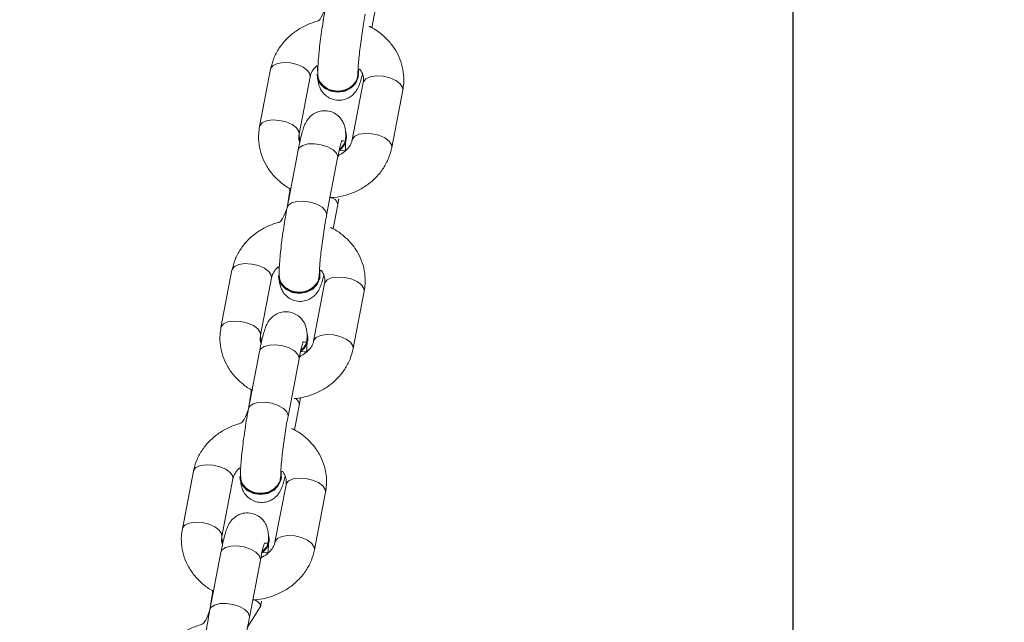
# Model space of a CAD drawing. Units: millimetres. Extents: x 1.8 to 17.9, y 14.9 to 26.
# Drawn here: x 11 to 11.3, y 19.6 to 19.7 of the extents above; entities that cross this region are included whole.
import ezdxf

# ---------------------------------------------------------------- set-up
doc = ezdxf.new("R2010")
doc.units = ezdxf.units.MM
doc.layers.add('SLD-0', color=179, linetype='Continuous')
doc.styles.add('SLDTEXTSTYLE0', font='TXT', dxfattribs={"width": 0.605})
doc.dimstyles.new('SLDDIMSTYLE2', dxfattribs={"dimtxt": 0.3081982421875, "dimasz": 0.3556, "dimexe": 0, "dimexo": 0.0625, "dimgap": 0.07704956054687499, "dimtad": 1, "dimdec": 0, "dimlfac": 50, "dimrnd": 1e-09, "dimzin": 12, "dimdsep": 46, "dimtxsty": 'SLDTEXTSTYLE0', "dimsah": 1, "dimcen": 0.09, "dimadec": 0, "dimazin": 3, "dimtfac": 1, "dimtdec": 0, "dimtmove": 0, "dimatfit": 0, "dimfxl": 0, "dimfrac": 2, "dimtolj": 1, "dimtzin": 12, "dimarcsym": 0})

# ---------------------------------------------------------------- blocks, each defined once
blk = doc.blocks.new('_D_2')
at = {"layer": 'SLD-0', "color": 7}
for p, q in [((10.15455611428595, 20.03256566857143), (10.15455611428595, 14.85309843711614)), ((11.22455611428594, 20.03256566857143), (11.22455611428595, 14.85309843711614)), ((10.15455611428595, 14.95309843711614), (9.51955611428595, 14.95309843711614)), ((10.15455611428595, 14.95309843711614), (11.22455611428595, 14.95309843711614)), ((11.22455611428595, 14.95309843711614), (11.85955611428595, 14.95309843711614))]:
    blk.add_line(p, q, dxfattribs=at)
for points in [[(10.15455611428595, 14.95309843711614), (9.798956114285948, 14.99119843711614), (9.798956114285948, 14.91499843711614)], [(11.22455611428595, 14.95309843711614), (11.58015611428595, 14.91499843711614), (11.58015611428595, 14.99119843711614)]]:
    blk.add_solid(points, dxfattribs=at)
at = {"layer": 'SLD-0', "color": 7, "insert": (10.44900304087818, 15.36237744449375), "char_height": 0.3175, "attachment_point": 1, "style": 'SLDTEXTSTYLE0'}
blk.add_mtext('54', dxfattribs=at)

msp = doc.modelspace()

# ---------------------------------------------------------------- linework, layer by layer
at = {"color": 7, "linetype": 'Continuous', "lineweight": 18}
for p, q in [((11.09895699462271, 19.744610054227), (11.10035329303122, 19.75188134405244)), ((11.06882973751402, 19.73225949499238), (11.06553982934332, 19.71512673589814)), ((11.07732453188276, 19.71286366674531), (11.08061444005346, 19.72999642583954)), ((11.08265622696257, 19.73071549627412), (11.08265622696257, 19.73071549627412)), ((11.09505622825003, 19.73073528501618), (11.09505622825003, 19.73073528501618)), ((11.09644829472875, 19.72827051374543), (11.09315841636038, 19.71113799306977)), ((11.10494311889982, 19.70887492391694), (11.1082329972682, 19.72600768301117)), ((11.09144162377691, 19.71191166135895), (11.09144129595137, 19.71211002561677)), ((11.07703169426298, 19.70806406232941), (11.07374178609228, 19.69093130323517)), ((11.08552648863172, 19.68866823408234), (11.08881639680242, 19.70580099317658)), ((11.08744236072874, 19.68464539739716), (11.08883865913725, 19.69191692564118)), ((11.05731510362005, 19.67229483816254), (11.05402519544935, 19.6551620790683)), ((11.0658098979888, 19.65289924833405), (11.06909977635717, 19.67003200742829)), ((11.0711415930686, 19.67075083944428), (11.0711415930686, 19.67075083944428)), ((11.08354159435606, 19.67077062818635), (11.08354159435606, 19.67077062818635)), ((11.08493366083479, 19.66830609533417), (11.08164378246641, 19.65117333623994)), ((11.09342845520353, 19.6489102670871), (11.09671836337423, 19.66604302618134)), ((11.07992698988294, 19.65194700452912), (11.07992698988294, 19.65194700452912)), ((11.06551706036901, 19.64809940549958), (11.06222715219831, 19.63096664640534)), ((11.07401185473776, 19.62870381567109), (11.07730176290846, 19.64583633634674)), ((11.07592772683477, 19.62468074056733), (11.07732402524328, 19.63195226881135)), ((11.04580046972608, 19.61233041975129), (11.04251056155538, 19.59519766065705)), ((11.05429526409483, 19.59293459150421), (11.05758514246321, 19.61006735059846)), ((11.05962695917463, 19.61078618261444), (11.05962695917463, 19.61078618261444)), ((11.07341902694082, 19.60834143850434), (11.07012911877012, 19.5912086794101)), ((11.07202693065977, 19.61080620977509), (11.07202693065977, 19.61080620977509)), ((11.08191382130956, 19.58894584867585), (11.08520372948027, 19.60607860777009)), ((11.06841235598898, 19.59198234769929), (11.06841235598898, 19.59198234769929)), ((11.05400242647505, 19.58813474866975), (11.05071251830435, 19.57100198957551)), ((11.06249722084379, 19.56873915884125), (11.06578712901449, 19.58587191793549)), ((11.06198041877126, 19.56585858556855), (11.06580939134931, 19.57198761198151))]:
    msp.add_line(p, q, dxfattribs=at)
at = {"color": 8, "linetype": 'Continuous', "lineweight": 18}
for p, q in [((11.08884229502058, 19.70607779714692), (11.08881639680242, 19.70580099317658)), ((11.0855524166522, 19.68894503805268), (11.08552648863172, 19.68866823408234)), ((11.07732766112661, 19.64611314031708), (11.07730176290846, 19.64583633634674)), ((11.07403778275824, 19.62898038122284), (11.07401185473776, 19.62870381567109)), ((11.06581302723265, 19.58614848348725), (11.06578712901449, 19.58587191793549)), ((11.06252314886427, 19.56901596281159), (11.06249722084379, 19.56873915884125))]:
    msp.add_line(p, q, dxfattribs=at)
at = {"color": 8, "linetype": 'Continuous', "lineweight": 18, "flags": 128}
for points in [[(11.08061444005346, 19.72999642583954), (11.08054959019995, 19.73080275747407), (11.0798450632987, 19.73187540266144), (11.07852261504507, 19.73285768720734), (11.07674174746847, 19.73363135549652), (11.074717305511, 19.73410318586457), (11.07269342979765, 19.73421595785248), (11.0709142311511, 19.73395655843842), (11.06959431609488, 19.73335574361909), (11.06889288863516, 19.73248646947968), (11.06882973751402, 19.73225949499238)], [(11.09644829472875, 19.72827051374543), (11.09651147565222, 19.72849748823273), (11.09721290311193, 19.72936700079072), (11.09853281816816, 19.72996757719147), (11.10031198701238, 19.73022721502412), (11.10233589252806, 19.73011420461762), (11.10436033448553, 19.72964261266816), (11.10614117225981, 19.72886894437897), (11.10746362051344, 19.7278864214145), (11.108168177217, 19.7268140146457), (11.1082329972682, 19.72600768301117)], [(11.07732453188276, 19.71286366674531), (11.07725971183157, 19.71366999837983), (11.076555155128, 19.7147426435672), (11.07523270687437, 19.7157249281131), (11.07345186910009, 19.71649859640229), (11.0714273973403, 19.71697042677033), (11.06940352162695, 19.71708343717683), (11.0676243229804, 19.71682379934418), (11.0663044377265, 19.71622298452485), (11.06560301026678, 19.71535371038544), (11.0655396803317, 19.7151260206424)], [(11.09315841636038, 19.71113799306977), (11.09322156748152, 19.7113647291385), (11.09392299494123, 19.71223424169648), (11.09524290999746, 19.71283505651581), (11.09702210864401, 19.71309445592987), (11.09904598435736, 19.71298168394196), (11.10107042631483, 19.71250985357392), (11.10285129389143, 19.71173618528474), (11.10417374214506, 19.71075366232026), (11.10487826904631, 19.70968125555146), (11.1049430890975, 19.70887492391694)], [(11.07703169426298, 19.70806406232941), (11.07736106953001, 19.7087533304416), (11.07838731250143, 19.70949958059418), (11.07996078571653, 19.7099363634311), (11.08189164838171, 19.71001098844636), (11.08394702514982, 19.7097139188968), (11.08587905010557, 19.70908163282502), (11.08745463928556, 19.70819018575776), (11.08848377308226, 19.70714686605561), (11.08884229502058, 19.70607779714692)], [(11.07374178609228, 19.69093130323517), (11.07407116135931, 19.69162057134736), (11.07509743413305, 19.69236682149994), (11.07667087754583, 19.69280360433686), (11.07860174021101, 19.69287822935212), (11.08065714678144, 19.69258139822113), (11.08258914193487, 19.69194887373078), (11.08416473111486, 19.69105742666352), (11.08519386491155, 19.69001410696137), (11.0855524166522, 19.68894503805268)], [(11.06909977635717, 19.67003200742829), (11.06903495630598, 19.67083833906281), (11.06833042940474, 19.67191074583161), (11.0670079811511, 19.67289303037751), (11.0652271135745, 19.67366669866669), (11.06320267161703, 19.67413852903474), (11.06117879590368, 19.67425153944123), (11.05939959725714, 19.67399190160859), (11.05807968220091, 19.67339132520783), (11.05737825474119, 19.67252181264985), (11.05731510362005, 19.67229483816254)], [(11.08493366083479, 19.66830609533417), (11.08499684175825, 19.66853306982148), (11.08569826921797, 19.66940234396088), (11.0870181842742, 19.67000315878022), (11.08879735311842, 19.67026255819428), (11.09082122883177, 19.67014978620637), (11.09284570059156, 19.66967795583832), (11.09462653836584, 19.66890428754914), (11.09594898661947, 19.66792200300324), (11.09665354332304, 19.66684935781586), (11.09671836337423, 19.66604302618134)], [(11.0658098979888, 19.65289924833405), (11.0657450779376, 19.65370557996857), (11.06504052123404, 19.65477798673737), (11.0637180729804, 19.65576027128327), (11.06193723520613, 19.65653417799103), (11.05991276344633, 19.6570057699405), (11.05788888773298, 19.65711878034699), (11.05610968908644, 19.65685914251435), (11.05478980383253, 19.65625856611359), (11.05408837637281, 19.65538905355561), (11.05402504643774, 19.65516136381257)], [(11.08164378246641, 19.65117333623994), (11.08170693358755, 19.65140031072724), (11.08240836104727, 19.65226958486664), (11.08372827610349, 19.65287039968598), (11.08550747475004, 19.65313003751862), (11.08753135046339, 19.65301702711213), (11.08955579242086, 19.65254519674408), (11.09133665999746, 19.6517715284549), (11.09265910825109, 19.650789243909), (11.09336363515234, 19.64971659872162), (11.09342845520353, 19.6489102670871)], [(11.06551706036901, 19.64809940549958), (11.06584643563604, 19.64878867361176), (11.06687267860746, 19.64953516218293), (11.06844612202024, 19.64997194501984), (11.07037701448774, 19.65004633161652), (11.07243239125585, 19.64974950048554), (11.0743644162116, 19.64911721441376), (11.07593997558928, 19.64822552892792), (11.07696910938597, 19.64718220922578), (11.07732766112661, 19.64611314031708)], [(11.06222715219831, 19.63096664640534), (11.06255652746534, 19.63165591451752), (11.06358277043676, 19.63240240308869), (11.06515624365187, 19.6328391859256), (11.06708710631704, 19.63291357252228), (11.06914251288748, 19.6326167413913), (11.0710745080409, 19.63198445531952), (11.0726500972209, 19.63109276983369), (11.07367923101759, 19.63004945013154), (11.07403778275824, 19.62898038122284)], [(11.05758514246321, 19.61006735059846), (11.05752032241201, 19.61087368223298), (11.05681579551077, 19.61194608900178), (11.05549334725714, 19.61292861196625), (11.05371247968054, 19.61370228025544), (11.05168803772306, 19.61417411062348), (11.04966416200971, 19.6142868826114), (11.04788496336317, 19.61402748319733), (11.04656504830694, 19.61342666837799), (11.04586362084722, 19.61255715582001), (11.04580046972608, 19.61233041975129)], [(11.07341902694082, 19.60834143850434), (11.07348220786428, 19.60856841299164), (11.074183635324, 19.60943792554963), (11.07550352057791, 19.61003850195038), (11.07728271922445, 19.61029813978303), (11.0793065949378, 19.61018512937653), (11.0813310666976, 19.60971329900849), (11.08311190447187, 19.60893963071931), (11.0844343527255, 19.60795734617341), (11.08513890942907, 19.6068849394046), (11.08520372948027, 19.60607860777009)], [(11.05429526409483, 19.59293459150421), (11.05423044404363, 19.59374092313874), (11.05352588734007, 19.59481356832612), (11.05220343908644, 19.59579585287202), (11.05042260131216, 19.5965695211612), (11.04839812955236, 19.59704135152924), (11.04637425383902, 19.59715412351716), (11.04459505519247, 19.59689472410309), (11.04327514013624, 19.59629390928376), (11.04257371267652, 19.59542439672578), (11.04251041254377, 19.59519670698273)], [(11.07012911877012, 19.5912086794101), (11.07019229969358, 19.59143565389741), (11.0708937271533, 19.59230516645539), (11.07221364220953, 19.59290574285615), (11.07399284085608, 19.59316538068879), (11.07601671656942, 19.59305237028229), (11.0780411585269, 19.59258077833283), (11.0798220261035, 19.59180687162507), (11.08114447435713, 19.59082458707917), (11.08184900125837, 19.58975218031037), (11.08191382130956, 19.58894584867585)], [(11.05400242647505, 19.58813474866975), (11.05433177193975, 19.58882401678193), (11.0553580447135, 19.58957050535309), (11.05693148812628, 19.59000728819001), (11.05886238059378, 19.59008167478669), (11.06091775736189, 19.58978484365571), (11.06284975251532, 19.58915255758393), (11.06442534169531, 19.58826087209809), (11.065454475492, 19.58721779081452), (11.06581302723265, 19.58614848348725)], [(11.05071251830435, 19.57100198957551), (11.05104189357137, 19.57169125768769), (11.0520681365428, 19.57243774625886), (11.0536416097579, 19.57287452909577), (11.05557247242307, 19.57294891569245), (11.05762787899351, 19.57265208456147), (11.05955987414694, 19.57201979848969), (11.06113546332693, 19.57112811300385), (11.06216459712362, 19.57008503172028), (11.06252314886427, 19.56901596281159)]]:
    msp.add_lwpolyline(points, dxfattribs=at)
at = {"color": 7, "linetype": 'Continuous', "lineweight": 18, "flags": 128}
for points in [[(11.08291812977171, 19.73095343801606), (11.08276035627699, 19.72993705961335), (11.08351557692861, 19.728186351987), (11.08491491517401, 19.72676561567414), (11.08678957065916, 19.7258465120517), (11.08891349276876, 19.72553990575897), (11.09103044113493, 19.72588251325714), (11.09288512906408, 19.72683308813203), (11.09425383052206, 19.72827718946564), (11.09497144064283, 19.73004053327668), (11.09499346455908, 19.73168824407685)], [(11.08265622696257, 19.73071549627412), (11.08276068410254, 19.72973869535554), (11.08351590475416, 19.72798798772919), (11.08491521319723, 19.72656725141633), (11.08678989848471, 19.72564814779389), (11.08891379079199, 19.72534154150117), (11.09103076896048, 19.72568414899933), (11.09288545688963, 19.72663472387421), (11.09425412854528, 19.72807882520783), (11.09497176846838, 19.72984216901887), (11.09505622825003, 19.73073528501618)], [(11.0711415930686, 19.67075083944428), (11.07124605020857, 19.66977427694428), (11.07200124105787, 19.66802333089936), (11.07340057930326, 19.66660283300507), (11.07527526459074, 19.66568372938264), (11.07739915689802, 19.66537688467133), (11.07951613506651, 19.6657194921695), (11.08137079319334, 19.66667030546296), (11.08273949465132, 19.668114168378), (11.08345713457441, 19.66987751218903), (11.08354159435606, 19.67077062818635)], [(11.07140349587774, 19.67098878118622), (11.07124572238302, 19.66997264120209), (11.07200094303465, 19.66822169515717), (11.07340028128004, 19.66680119726288), (11.07527493676519, 19.66588209364045), (11.0773988588748, 19.66557524892914), (11.07951580724096, 19.66591785642731), (11.08137049517011, 19.66686866972077), (11.08273919662809, 19.66831253263581), (11.08345680674887, 19.67007587644684), (11.08347883066511, 19.67172382566559)], [(11.05988886198378, 19.61102436277497), (11.05973108848905, 19.61000798437226), (11.06048630914068, 19.60825727674592), (11.06188561758375, 19.60683654043305), (11.06376030287123, 19.60591743681061), (11.06588422498083, 19.60561059209931), (11.06800117334699, 19.60595319959748), (11.06985586127615, 19.60690401289094), (11.0712245329318, 19.60834811422455), (11.0719421728549, 19.61011121961701), (11.07196419677114, 19.61175916883576)], [(11.05962695917463, 19.61078618261444), (11.0597314163146, 19.60980962011445), (11.06048660716391, 19.6080589124881), (11.0618859454093, 19.60663817617524), (11.06376063069677, 19.6057190725528), (11.06588452300405, 19.60541246626007), (11.06800150117254, 19.60575507375825), (11.06985615929937, 19.60670564863312), (11.07122486075735, 19.60814974996674), (11.07194250068045, 19.60991285535919), (11.07202693065977, 19.61080620977509)]]:
    msp.add_lwpolyline(points, dxfattribs=at)
at = {"color": 7, "linetype": 'Continuous', "lineweight": 18}
for centre, radius, start, end in [((11.08649415021972, 19.71209437946312), 0.004935820358316652, 305.1588271728912, 19.41207467528315), ((11.08619064124137, 19.71227950817326), 0.005263851144116496, 306.699544814072, 355.9928080814898), ((11.07497939179158, 19.65213000083064), 0.004935924592815761, 305.1597431255659, 19.41115872251446), ((11.07519176514883, 19.65203326596259), 0.004736010379789965, 303.7330086078421, 358.9563601027536), ((11.06346496372129, 19.5921652782565), 0.004935752320081804, 305.1582292652091, 19.41267258293346), ((11.06316129621468, 19.59235049791388), 0.005263949404555556, 306.699796184537, 355.9895725260315)]:
    msp.add_arc(centre, radius, start, end, dxfattribs=at)
at = {"color": 8, "linetype": 'Continuous', "lineweight": 18}
for centre, radius, start, end in [((11.08659084972954, 19.69168953361985), 0.002259281802867311, 5.776481984527856, 91.27968662736983), ((11.07507411600052, 19.63216537122554), 0.002259978813971593, 354.5893141309217, 56.30064062224112), ((11.06356092928403, 19.57175974671329), 0.002259978813949155, 5.786753621230368, 91.26274141044108)]:
    msp.add_arc(centre, radius, start, end, dxfattribs=at)
at = {"color": 7, "linetype": 'Continuous', "lineweight": 18}
for points, knots in [([(11.08525641998625, 19.75089572164643), (11.08384422665956, 19.74673301986547), (11.08195850330578, 19.74640545844882), (11.07907602663928, 19.74523406700733), (11.07602146507373, 19.74344219859147), (11.07337518436385, 19.7411470084233), (11.0712410900421, 19.73845585093674), (11.06963877273633, 19.73547204449669), (11.06909800297877, 19.73332473425769), (11.06882973751402, 19.73225949499238)], [0, 0, 0, 0, 0.09083554216229571, 0.2439196245242097, 0.3970120454417289, 0.5497067033387247, 0.7015025851256598, 0.8519211797422381, 1, 1, 1, 1]), ([(11.08525641998625, 19.75089572164643), (11.08516692911756, 19.75042057975697), (11.08490553901074, 19.74903275783655), (11.08448396160304, 19.74654141493585), (11.08401997888952, 19.74347745910461), (11.08361313525556, 19.74042321258218), (11.08327802942169, 19.73749772094124), (11.08303067591294, 19.73480769603061), (11.08288236016956, 19.73256323366503), (11.08286493696008, 19.73136888484338), (11.08291812977171, 19.73095343801606)], [0, 0, 0, 0, 0.07060540766228517, 0.2062283596259619, 0.3410524622832085, 0.4756166818149597, 0.6104649147383848, 0.7463012282691728, 0.8845060298356713, 1, 1, 1, 1]), ([(11.09485696992254, 19.73084209653962), (11.09485878919083, 19.73104864290839), (11.09486361798554, 19.73159686881679), (11.09493080596461, 19.73295828876057), (11.09508836719784, 19.73495334008239), (11.09533821553927, 19.737389359372), (11.09567133600311, 19.74010910790464), (11.09607124011563, 19.74295332613218), (11.0965075919715, 19.74570212066937), (11.09683853402726, 19.74757021409528), (11.0970125997967, 19.74848327509941), (11.09704112252569, 19.74863289091218)], [0, 0, 0, 0, 0.06946346400652666, 0.1843734696614241, 0.3091214174035544, 0.440509205612833, 0.5750133969035327, 0.710883212024798, 0.847149523353954, 0.9749536469177982, 1, 1, 1, 1]), ([(11.1082329972682, 19.72600768301117), (11.10833994476653, 19.72670606660462), (11.10861052404895, 19.72847299088546), (11.10848353906637, 19.73135235272791), (11.10774804074969, 19.73451882403956), (11.10640772073646, 19.73750168666704), (11.10452219598435, 19.7402183537114), (11.10213467873916, 19.74257822172996), (11.09945777060355, 19.74449207364194), (11.09746126002785, 19.74534979759839), (11.09895699462271, 19.744610054227)], [0, 0, 0, 0, 0.08640093161516225, 0.218596062951521, 0.350380970325636, 0.482002017656933, 0.6140951702361285, 0.7471291970499581, 0.8813306248164131, 1, 1, 1, 1]), ([(11.08061444005346, 19.72999642583954), (11.08065916721594, 19.73019199399361), (11.08081109950242, 19.73085631328325), (11.08139955808914, 19.73195580920115), (11.082179180698, 19.73297444096745), (11.0828401612124, 19.7333876141261), (11.08291812977171, 19.73095343801606)], [0, 0, 0, 0, 0.1632669428238315, 0.5545963247394338, 0.9210121570643, 1, 1, 1, 1]), ([(11.09499346455908, 19.73168824407685), (11.09516788945222, 19.73247479006738), (11.09583614262733, 19.73179540992497), (11.0963747314601, 19.73053836698742), (11.09659273049954, 19.72931163013299), (11.09648591529978, 19.72854168890368), (11.09644829472875, 19.72827051374543)], [0, 0, 0, 0, 0.1740852264765606, 0.4844402556399511, 0.8184186143815044, 1, 1, 1, 1]), ([(11.08265622696257, 19.73071549627412), (11.08295605623354, 19.72901105581229), (11.0830016992927, 19.72839469712978), (11.08325805586534, 19.72728399998337), (11.08387071085256, 19.72592553802462), (11.08481284420469, 19.72469222029739), (11.0861962811377, 19.72363935511217), (11.08797649876746, 19.72297730261033), (11.08986506214409, 19.72290789822988), (11.09155002366716, 19.72337330310964), (11.09284593439468, 19.72412568417244), (11.09380830834507, 19.72501995936946), (11.09449156556076, 19.7259471369477), (11.09497541218822, 19.72685172946717), (11.0954075228541, 19.72791732516294), (11.09579443974106, 19.72911792991552), (11.09607789148506, 19.7302709990867), (11.09620251497602, 19.73077796194184)], [0, 0, 0, 0, 0.05123248909713347, 0.1260260600371612, 0.1805437201569937, 0.2421120808982853, 0.3094179520879134, 0.380360770004509, 0.4582070761388427, 0.5233020233837495, 0.5806977688239578, 0.6333101176681768, 0.6837276154506651, 0.7378927430507416, 0.8053728082417024, 0.9144294555014526, 1, 1, 1, 1]), ([(11.09485696992254, 19.73084209653962), (11.09478500627109, 19.73060271759262), (11.09481841753473, 19.72968886503756), (11.09412475208854, 19.72826494682595), (11.09283544399069, 19.72689437080946), (11.09106599627823, 19.72597899874279), (11.08905563485169, 19.72562214679353), (11.08702223469567, 19.72586334039474), (11.08519061630382, 19.72667588820163), (11.08379369258694, 19.72796815457246), (11.08295785576616, 19.72946573275447), (11.08293014617489, 19.73050343376843), (11.08291812977171, 19.73095343801606)], [0, 0, 0, 0, 0.0598104000346651, 0.1670897249212586, 0.2743638547199886, 0.3816257196558769, 0.4888774395393838, 0.5961281364633929, 0.703377451963506, 0.8106269545305239, 0.917877429335558, 1, 1, 1, 1]), ([(11.09123810371733, 19.71199844572175), (11.09123353980134, 19.71232586932927), (11.09122261503828, 19.71310963163729), (11.09113106163233, 19.71419392436695), (11.09083999020165, 19.71552697395174), (11.09022357421356, 19.71688760178333), (11.08928254675413, 19.71812032636567), (11.0878987136419, 19.71917323754907), (11.08611871848714, 19.71983574197749), (11.08423006301518, 19.71990465254305), (11.0825451047577, 19.71943937796892), (11.08124928195855, 19.71868693446505), (11.08028674133652, 19.7177928946591), (11.07960351945654, 19.71686592363836), (11.07911972258575, 19.7159601106951), (11.07868760117106, 19.71489997773742), (11.07824946694953, 19.71350587358641), (11.0777512826956, 19.7115413267387), (11.07733670474559, 19.70962809883271), (11.07710018782179, 19.70841528444249), (11.07703169426298, 19.70806406232941)], [0, 0, 0, 0, 0.04944505321629829, 0.1183578952132583, 0.1759946306433366, 0.2179975813788963, 0.2654383774388623, 0.3173013657796829, 0.3719676891276903, 0.4319516495108069, 0.4821103454970115, 0.5263364470345965, 0.5668730289047612, 0.6057220648236716, 0.647462979417196, 0.6994595201365295, 0.7834927584552616, 0.8760718857101532, 0.9641113310310305, 1, 1, 1, 1]), ([(11.06553982934332, 19.71512673589814), (11.06543287836077, 19.71442834780471), (11.06516229026322, 19.71266141213883), (11.06528936891834, 19.70978215790918), (11.06602449235137, 19.70661519777014), (11.06736615625715, 19.70363435974591), (11.06924676328793, 19.7009097919707), (11.0716527123496, 19.69857993354453), (11.07355486312993, 19.69710603223824), (11.07470714513653, 19.69657450042935), (11.07374178609228, 19.69093130323517)], [0, 0, 0, 0, 0.09650398650835186, 0.2441569913136266, 0.3913535228120055, 0.5383636693239031, 0.6859042956821955, 0.8344951627677867, 0.9843890647486168, 1, 1, 1, 1]), ([(11.07732453188276, 19.71286366674531), (11.07750789391167, 19.71048067603914), (11.07723439463608, 19.71101752797762), (11.07719838125562, 19.71182376825969), (11.07729167394452, 19.71259280863706), (11.07732453188276, 19.71286366674531)], [0, 0, 0, 0, 0.04419408210984885, 0.663362561465562, 1, 1, 1, 1]), ([(11.08881639680242, 19.70580099317658), (11.08889675204344, 19.70621150583242), (11.08912692710706, 19.70738740643937), (11.08947533652898, 19.70895396853164), (11.08979252070682, 19.71019874287288), (11.09000395171784, 19.71085835899957), (11.09001442963855, 19.71088357427385), (11.09120982131338, 19.71080086919892)], [0, 0, 0, 0, 0.1534682425793389, 0.4396049598633155, 0.6826961891525817, 0.8856626681128014, 1, 1, 1, 1]), ([(11.09315841636038, 19.71113799306977), (11.09311303288324, 19.71094287992089), (11.09295886125202, 19.71028006353187), (11.09240379761513, 19.70915689183974), (11.09119840106492, 19.70785807331342), (11.09000900515834, 19.70696424058461), (11.08914388039903, 19.70667921447184), (11.08884229502058, 19.70607779714692)], [0, 0, 0, 0, 0.1165170256144662, 0.3958185013061322, 0.6573385593813954, 0.9350706835183484, 1, 1, 1, 1]), ([(11.09123810371733, 19.71199844572175), (11.09116895026935, 19.71180862892443), (11.09121736836917, 19.71092422211245), (11.09061615594212, 19.70953965007303), (11.08975417315859, 19.70871126863156), (11.08934368929243, 19.70831678602326)], [0, 0, 0, 0, 0.2116762647010365, 0.6245932275723148, 1, 1, 1, 1]), ([(11.08654039344168, 19.69394825193513), (11.08696107234109, 19.69395529879357), (11.08858271919024, 19.69398246325512), (11.09134979305719, 19.6946304597639), (11.09470078488162, 19.69587774423649), (11.09775032655989, 19.69769825720887), (11.10039793870139, 19.6999857875142), (11.10253170510327, 19.70267900955916), (11.104134099924, 19.70566226878356), (11.10467485882219, 19.70780964962641), (11.10494311889982, 19.70887492391694)], [0, 0, 0, 0, 0.04798111070536648, 0.1849591626854873, 0.3221948824131797, 0.4594389875990621, 0.5963255988766921, 0.7324051793295571, 0.8672513617290531, 1, 1, 1, 1]), ([(11.08933641752577, 19.70805905553925), (11.09104073502789, 19.70785671416304), (11.09112859207818, 19.70880221840164), (11.09118910227472, 19.70980594235506), (11.09120638914867, 19.71063605688025), (11.09120982131338, 19.71080086919892)], [0, 0, 0, 0, 0.03327815272899919, 0.8080654363602848, 1, 1, 1, 1]), ([(11.08883865913725, 19.69191692564118), (11.08892870367332, 19.69238732103328), (11.08907353187236, 19.69314390794506), (11.08921217839106, 19.69397330977034), (11.08883865913725, 19.69191692564118)], [0, 0, 0, 0, 0.621733451598175, 1, 1, 1, 1]), ([(11.07374178609228, 19.69093130323517), (11.07232960062347, 19.68676849416186), (11.07044394660247, 19.68644065301995), (11.0675612433127, 19.68526979676628), (11.06450692192774, 19.68347746434538), (11.06186051497799, 19.68118241426373), (11.05972646065811, 19.6784911501054), (11.05812409484125, 19.67550740474195), (11.05758335395386, 19.67336008094234), (11.05731510362005, 19.67229483816254)], [0, 0, 0, 0, 0.09083684815794403, 0.2439168924808088, 0.397014933607138, 0.5497100554098718, 0.7015032703785326, 0.8519219662725623, 1, 1, 1, 1]), ([(11.07374178609228, 19.69093130323517), (11.07365229702298, 19.69045607989874), (11.07339093475952, 19.68906814003277), (11.07296934509155, 19.68657683589533), (11.07250531351465, 19.68351288106393), (11.07209847497983, 19.68045864456289), (11.07176340471846, 19.67753305066413), (11.07151604255106, 19.67484310157383), (11.07136772633258, 19.67259849210844), (11.07135030309021, 19.67140436577321), (11.07140349587774, 19.67098878118622)], [0, 0, 0, 0, 0.07061438544800518, 0.2062367589310598, 0.3410504230464795, 0.4756251419282735, 0.6104726597175929, 0.7463083938576949, 0.8845091589229056, 1, 1, 1, 1]), ([(11.08334233602857, 19.67087743970978), (11.08334415533749, 19.67108398195759), (11.08334898453821, 19.67163223078053), (11.08341617736347, 19.67299385550284), (11.08357368167046, 19.67498887865682), (11.08382358359403, 19.67742491596841), (11.08415671396365, 19.68014451366876), (11.08455661912496, 19.68298866934994), (11.08499290542776, 19.68573746945264), (11.08532390180287, 19.68760555562879), (11.08549796617454, 19.68851861823189), (11.08552648863172, 19.68866823408234)], [0, 0, 0, 0, 0.06946360641550174, 0.1843852328458378, 0.3091333507761461, 0.4405189034760372, 0.5750125150919475, 0.710882608763691, 0.8471489808175683, 0.9749535955695747, 1, 1, 1, 1]), ([(11.09671836337423, 19.66604302618134), (11.09682530907473, 19.66674140684451), (11.09709589444593, 19.66850839317599), (11.09696893483792, 19.67138784950404), (11.09623339446072, 19.6745541716741), (11.09489300284316, 19.67753710328428), (11.09300764497051, 19.68025389106539), (11.09062008331853, 19.68261382834401), (11.0879430112442, 19.6845273537971), (11.08594661216283, 19.68538527169265), (11.08744236072874, 19.68464539739716)], [0, 0, 0, 0, 0.08640029171227502, 0.2186030377749542, 0.3503801172650601, 0.4819987166914473, 0.6140994301288577, 0.7471332531498776, 0.8813276705839712, 1, 1, 1, 1]), ([(11.06909977635717, 19.67003200742829), (11.06914451557554, 19.67022749042901), (11.06929650032905, 19.67089157077664), (11.06988500604775, 19.67199105393476), (11.07066445206161, 19.67301028091786), (11.07132550679606, 19.67342304402725), (11.07140349587774, 19.67098878118622)], [0, 0, 0, 0, 0.1632479302046902, 0.5545737574947676, 0.9210232767467239, 1, 1, 1, 1]), ([(11.0711415930686, 19.67075083944428), (11.07144142170044, 19.66904640795806), (11.0714870600244, 19.66843011406722), (11.07174340035897, 19.66731930620485), (11.07235602301147, 19.66596090608142), (11.07329833984499, 19.66472778503871), (11.07468151856856, 19.66367470085985), (11.07646191202827, 19.66301254560309), (11.07835030551696, 19.66294367779374), (11.08003552397982, 19.66340849918045), (11.08133110932969, 19.66416136144581), (11.08229372759066, 19.66505521193143), (11.08297691798403, 19.66598258281047), (11.08346075591957, 19.66688697785136), (11.08389292013036, 19.66795277234147), (11.08427978232215, 19.66915318815421), (11.08456325394058, 19.67030633069478), (11.08468788108206, 19.67081330511201)], [0, 0, 0, 0, 0.05123648560845578, 0.1260271565976035, 0.1805455687324714, 0.2421069491110096, 0.3094204675083679, 0.3803628417136531, 0.4582090470657308, 0.5233010827258212, 0.580702789684288, 0.6333106742878709, 0.6837253342371045, 0.7378944556313817, 0.8053712725261729, 0.9144322733619495, 1, 1, 1, 1]), ([(11.08334233602857, 19.67087743970978), (11.08327036395819, 19.67063821161479), (11.08330374875818, 19.66972419503096), (11.0826101255473, 19.66830032956842), (11.08132085099269, 19.66692962738875), (11.07955128094117, 19.66601472468482), (11.0775410176669, 19.66565738485476), (11.07550758730085, 19.66589872067443), (11.07367595764141, 19.66671120729557), (11.07227906114948, 19.66800351042234), (11.0714432208593, 19.66950107461425), (11.07141551197455, 19.67053877654223), (11.07140349587774, 19.67098878118622)], [0, 0, 0, 0, 0.05981793229070662, 0.1670960321619559, 0.2743694920950995, 0.3816266402560177, 0.4888814523418837, 0.5961303393334391, 0.7033803970621559, 0.810628137056883, 0.9178779421440427, 1, 1, 1, 1]), ([(11.08347883066511, 19.67172382566559), (11.08365325552111, 19.67251027482835), (11.08432150430263, 19.67183062959932), (11.08486007722174, 19.67057386225924), (11.08507809835707, 19.669346836749), (11.08497128188587, 19.66857717299674), (11.08493366083479, 19.66830609533417)], [0, 0, 0, 0, 0.1740934607523174, 0.4844600594933095, 0.8184254336722839, 0.9999999999999999, 0.9999999999999999, 0.9999999999999999, 0.9999999999999999]), ([(11.07972346982336, 19.65203378889191), (11.07971890814957, 19.65236120761271), (11.07970798901084, 19.65314493976806), (11.07961638957868, 19.65422932380315), (11.07932530160743, 19.65556230369778), (11.07870905684933, 19.65692315754146), (11.07776780605235, 19.65815566759245), (11.07638412843305, 19.65920857077108), (11.07460403438448, 19.65987112212028), (11.07271551553028, 19.65993986940305), (11.07103032772806, 19.65947509056497), (11.06973465204367, 19.65872220509601), (11.06877214980181, 19.65782830332228), (11.06808883642825, 19.6569011994524), (11.06760515163793, 19.65599551650138), (11.06717289998689, 19.65493554451798), (11.06673486859827, 19.65354151520757), (11.06623664423578, 19.65157686205277), (11.06582202569455, 19.64966362340585), (11.06558555181401, 19.64845070951913), (11.06551706036901, 19.64809940549958)], [0, 0, 0, 0, 0.04944493190683616, 0.1183548178290701, 0.1759912586602468, 0.2179995580230327, 0.2654350675874302, 0.3172987606865923, 0.3719642717729933, 0.4319487432231137, 0.4821055811000641, 0.5263348919887825, 0.5668722092899569, 0.6057191545870244, 0.6474624978702193, 0.6994523601462819, 0.783488229979568, 0.8760645532378247, 0.9641037825610023, 1, 1, 1, 1]), ([(11.05402519544935, 19.6551620790683), (11.05391824510715, 19.6544636851252), (11.05364765374228, 19.65269670274438), (11.05377472714845, 19.6498175646832), (11.05450987448352, 19.64665047916517), (11.05585150605507, 19.64366976905613), (11.05773211442316, 19.64094504279304), (11.06013819417264, 19.63861554114191), (11.06203992722594, 19.63714078708799), (11.06319250988352, 19.63660999939685), (11.06222715219831, 19.63096664640534)], [0, 0, 0, 0, 0.09650281355291185, 0.2441584336902809, 0.3913541101776994, 0.5383667650252925, 0.6859067325426165, 0.8344984718764296, 0.9843932537544704, 1, 1, 1, 1]), ([(11.0658098979888, 19.65289924833405), (11.06599326002941, 19.65051617533529), (11.06571966328332, 19.6510519832732), (11.0656837610183, 19.65185949464583), (11.06577704563514, 19.65262844465338), (11.0658098979888, 19.65289924833405)], [0, 0, 0, 0, 0.04417984621809405, 0.6633856386423193, 1, 1, 1, 1]), ([(11.07730176290846, 19.64583633634674), (11.0773821172441, 19.64624693569214), (11.07761227470375, 19.64742300791666), (11.07796067269176, 19.64898950515493), (11.07827791458427, 19.65023412085684), (11.0784893138196, 19.65089369601544), (11.07849979478529, 19.65091891605779), (11.07969518741941, 19.65083645078766)], [0, 0, 0, 0, 0.1534856096355935, 0.4396260354154099, 0.682689962472546, 0.8856646002864007, 1, 1, 1, 1]), ([(11.08164378246641, 19.65117333623994), (11.08159840072579, 19.65097822628249), (11.08144424545102, 19.6503154656944), (11.08088915596633, 19.64919221889457), (11.07968379565935, 19.64789344163188), (11.07849435139128, 19.64699957570386), (11.07762924610541, 19.64671455727083), (11.07732766112661, 19.64611314031708)], [0, 0, 0, 0, 0.1165277235368487, 0.3958279915158724, 0.6573469187661746, 0.9350709642757493, 1, 1, 1, 1]), ([(11.0778217836318, 19.648094637128), (11.07952610108148, 19.64789213790391), (11.07961386746138, 19.64883863449223), (11.07967447894425, 19.64984154070924), (11.07969175673591, 19.65067162833864), (11.07969518741941, 19.65083645078766)], [0, 0, 0, 0, 0.03331158002385729, 0.808054056972704, 1, 1, 1, 1]), ([(11.07972346982336, 19.65203378889191), (11.07965430584304, 19.65184405561149), (11.07970270421422, 19.65095968785359), (11.07910157719417, 19.64957501181442), (11.0782395429255, 19.6487466042151), (11.07782905539846, 19.64835212919343)], [0, 0, 0, 0, 0.2116247843613708, 0.624587786817082, 1, 1, 1, 1]), ([(11.07632803162909, 19.63404558393586), (11.07544643894829, 19.63399078966254), (11.07706809890466, 19.63401760459934), (11.07983515558491, 19.63466587385382), (11.08318612377876, 19.63591307360619), (11.08623581024287, 19.63773359425716), (11.08888314167338, 19.64002135665489), (11.09101711093862, 19.64271436935424), (11.09261946746084, 19.64569761151074), (11.09316020602315, 19.64784499479714), (11.09342845520353, 19.6489102670871)], [0, 0, 0, 0, 0.04798085280068209, 0.1849594431074877, 0.3221953356456139, 0.4594387034816503, 0.5963323731102026, 0.7324046469847422, 0.8672514980001672, 1, 1, 1, 1]), ([(11.07732402524328, 19.63195226881135), (11.07741406015685, 19.63242275048359), (11.07755885310767, 19.63317937285292), (11.07769754072502, 19.63400873743788), (11.07774998983717, 19.6343223879062)], [0, 0, 0, 0, 0.6218183486448083, 1, 1, 1, 1]), ([(11.06222715219831, 19.63096664640534), (11.06081493885064, 19.6268039435154), (11.05892921129401, 19.62647637382809), (11.056046737402, 19.62530498661638), (11.05299211806649, 19.623513145776), (11.05034603074757, 19.62121770218075), (11.04821175682727, 19.61852675734726), (11.04660948066198, 19.61554299064592), (11.04606872556937, 19.6133956598812), (11.04580046972608, 19.61233041975129)], [0, 0, 0, 0, 0.09083416875578146, 0.2439198776560606, 0.3970127054096815, 0.5497151669228525, 0.7015031603488437, 0.8519227603534266, 1, 1, 1, 1]), ([(11.06222715219831, 19.63096664640534), (11.06213766559282, 19.63049142507641), (11.06187632838814, 19.62910358593529), (11.06145465607597, 19.62661228161422), (11.06099073082073, 19.62354835866984), (11.06058380152253, 19.62049412380756), (11.06024878504854, 19.61756838793121), (11.06000140547918, 19.61487848131149), (11.05985310408384, 19.61263387069935), (11.05983565225715, 19.61143971299274), (11.05988886198378, 19.61102436277497)], [0, 0, 0, 0, 0.07061668131341803, 0.206229368038842, 0.3410530697278242, 0.475617719688899, 0.6104735097200568, 0.7463120565161742, 0.8845130000475745, 1, 1, 1, 1]), ([(11.07182770213461, 19.61091278287995), (11.07182952067806, 19.61111942012096), (11.07183434732816, 19.61166786214832), (11.07190155122189, 19.61302918452771), (11.07205904432281, 19.61502424526123), (11.07230896795343, 19.61746031497358), (11.07264205658147, 19.62018003205358), (11.07304200283043, 19.62302425527477), (11.07347820615133, 19.62577296502296), (11.07380936628115, 19.62764102972072), (11.07398333392582, 19.62855412062806), (11.07401185473776, 19.62870381567109)], [0, 0, 0, 0, 0.06946829907925844, 0.1843778720493117, 0.3091252645020253, 0.4405100531240581, 0.5750137379495053, 0.7108833057956734, 0.8471498608172903, 0.9749412594332542, 1, 1, 1, 1]), ([(11.08520372948027, 19.60607860777009), (11.0853106772157, 19.60677699065297), (11.08558125709801, 19.60854391313605), (11.08545426522096, 19.61142330661621), (11.08471878908431, 19.61458970078089), (11.08337844195168, 19.61757263407511), (11.08149291472113, 19.62028930127192), (11.07910541218116, 19.622649113294), (11.07642845301215, 19.62456300745189), (11.0744319782159, 19.62542072443916), (11.07592772683477, 19.62468074056733)], [0, 0, 0, 0, 0.08640086217217229, 0.2185958872593853, 0.3503822278072195, 0.4820016962484123, 0.6140947426604254, 0.747130657689002, 0.8813309598309743, 1, 1, 1, 1]), ([(11.05758514246321, 19.61006735059846), (11.05762988183774, 19.6102629240013), (11.05778186539624, 19.61092730391318), (11.05837032775937, 19.61202661000351), (11.05914978443048, 19.61304558991617), (11.05981087263361, 19.61345838505599), (11.05988886198378, 19.61102436277497)], [0, 0, 0, 0, 0.163258230940405, 0.554602453640891, 0.9210321819285876, 1, 1, 1, 1]), ([(11.07182770213461, 19.61091278287995), (11.07175571218082, 19.61067356055376), (11.07178912915836, 19.60975959063203), (11.07109555898788, 19.60833562925375), (11.06980609176047, 19.60696531358767), (11.06803673296807, 19.60604991244688), (11.06602633993964, 19.60569305514067), (11.06399301654843, 19.60593434166475), (11.06216129664593, 19.60674649359029), (11.06076435138768, 19.60803890283892), (11.05992861428426, 19.60953661972573), (11.05990088589892, 19.61057436375691), (11.05988886198378, 19.61102436277497)], [0, 0, 0, 0, 0.05982109258961555, 0.167099275244218, 0.2743643481427987, 0.3816256260599959, 0.4888783135891753, 0.5961272833415412, 0.703372401303649, 0.810617939790413, 0.9178778787728671, 1, 1, 1, 1]), ([(11.07196419677114, 19.61175916883576), (11.07213862314041, 19.6125457208918), (11.0728069073915, 19.6118663302119), (11.07334543426601, 19.61060904328031), (11.07356346840958, 19.60938227367135), (11.07345664706448, 19.60861252649606), (11.07341902694082, 19.60834143850434)], [0, 0, 0, 0, 0.1740852104581629, 0.484459761158184, 0.818438089168823, 0.9999999999999999, 0.9999999999999999, 0.9999999999999999, 0.9999999999999999]), ([(11.05962695917463, 19.61078618261444), (11.05992677976986, 19.60908184312355), (11.05997247968864, 19.60846566687662), (11.0602286574543, 19.60735466655728), (11.06084152110648, 19.60599648569538), (11.06178352536535, 19.60476308710896), (11.06316706568257, 19.60371037368405), (11.06494715692859, 19.60304782278088), (11.06683578336781, 19.60297892678589), (11.06852073332421, 19.60344418317576), (11.06981658590814, 19.60419667916915), (11.07077905724045, 19.60509056908091), (11.0714623293757, 19.60601789242975), (11.07194606411364, 19.60692263343305), (11.07237834157884, 19.60798797364451), (11.07276510972289, 19.6091888391269), (11.07304861374812, 19.61034179031799), (11.07317324718809, 19.61084864828217)], [0, 0, 0, 0, 0.05122789070561323, 0.1260282356904306, 0.180539782021831, 0.2421081084883955, 0.3094155245288667, 0.3803621248746167, 0.4582077748320809, 0.5233033724209637, 0.580699691284746, 0.6333096207646077, 0.6837244742673112, 0.7378991955059132, 0.8053714331715509, 0.9144378010823788, 1, 1, 1, 1]), ([(11.06820880612707, 19.59206937048066), (11.06820425422, 19.59239668709507), (11.06819335731905, 19.59318025685491), (11.06810178266842, 19.59426492301112), (11.06781065010267, 19.59559766170085), (11.06719438582814, 19.59695851886412), (11.06625319744463, 19.59819123411364), (11.06486952789702, 19.599244216239), (11.0630893328348, 19.59990636752001), (11.06120086813964, 19.59997526664082), (11.05951575157123, 19.59951033268798), (11.0582199268843, 19.59875788758537), (11.05725755768426, 19.59786360553219), (11.0565742334963, 19.59693653876636), (11.05609045013422, 19.59603112057573), (11.05565833433563, 19.59497085633042), (11.05522019476603, 19.59357680968965), (11.05472203610217, 19.59161228437579), (11.05430738525218, 19.58969893780176), (11.0540709173623, 19.58848605090964), (11.05400242647505, 19.58813474866975)], [0, 0, 0, 0, 0.04944094037334617, 0.1183576514844304, 0.175989296106884, 0.2179975961056541, 0.2654376054305727, 0.3173006270951148, 0.371964569007897, 0.4319481894486613, 0.4821050280849606, 0.5263320255424554, 0.5668721978284608, 0.6057191437136513, 0.6474583329589989, 0.6994547468961999, 0.7834877803183563, 0.8760666818394011, 0.964103782017552, 1, 1, 1, 1]), ([(11.04251056155538, 19.59519766065705), (11.04240361318947, 19.59449927509193), (11.04213302107443, 19.59273227635793), (11.0422600519184, 19.58985295103913), (11.04299531748416, 19.58668603313881), (11.04433680226137, 19.58370509272621), (11.04621754739065, 19.58098047459685), (11.04862330683762, 19.57865060952017), (11.05052560549301, 19.57717690009865), (11.05167786755624, 19.57664542520424), (11.05071251830435, 19.57100198957551)], [0, 0, 0, 0, 0.09650376252197566, 0.2441660233540567, 0.3913528410479369, 0.5383714783228873, 0.6859102373267862, 0.8345012422318717, 0.9843879615280312, 1, 1, 1, 1]), ([(11.05429526409483, 19.59293459150421), (11.05447862613099, 19.59055160090029), (11.0542051172441, 19.59108847345306), (11.05416911001847, 19.59189461166087), (11.05426240696596, 19.59266372628357), (11.05429526409483, 19.59293459150421)], [0, 0, 0, 0, 0.04419408771605058, 0.6633862213978274, 1, 1, 1, 1]), ([(11.06578712901449, 19.58587191793549), (11.06586748430887, 19.58628243019336), (11.06609765952535, 19.58745832966033), (11.06644606714468, 19.58902490519568), (11.06676326250291, 19.59026965329916), (11.06697468044984, 19.5909293930283), (11.06698516105504, 19.59095435301396), (11.06818055352545, 19.59087179395783)], [0, 0, 0, 0, 0.1534667097046592, 0.4396005689919486, 0.6826893702323625, 0.8856654107598152, 1, 1, 1, 1]), ([(11.07012911877012, 19.5912086794101), (11.07008374460217, 19.5910136528981), (11.0699295877533, 19.59035105843317), (11.06937449521225, 19.58922778975703), (11.06816914274524, 19.58792883117942), (11.06697989724413, 19.5870346771822), (11.06611461511169, 19.58675005391172), (11.06581302723265, 19.58614848348725)], [0, 0, 0, 0, 0.1165007147149702, 0.3958063339018021, 0.6573468236064407, 0.9350830679569047, 1, 1, 1, 1]), ([(11.06630714973783, 19.58812998029816), (11.06801145706142, 19.58792763933976), (11.06809910792871, 19.58887359592687), (11.06815985335847, 19.58987680755772), (11.0681771245451, 19.59070697457171), (11.06818055352545, 19.59087179395783)], [0, 0, 0, 0, 0.03326263020398029, 0.808066259985931, 1, 1, 1, 1]), ([(11.06820880612707, 19.59206937048066), (11.06813967067147, 19.59187939759007), (11.06818806631381, 19.59099500727552), (11.06758699192616, 19.58961042180034), (11.06672490195804, 19.5887821085811), (11.0663144215045, 19.58838771078217)], [0, 0, 0, 0, 0.2116317641252542, 0.6246218341648986, 1, 1, 1, 1]), ([(11.06351112565374, 19.57401917669404), (11.06393180650091, 19.57402612649804), (11.06555348446001, 19.57405291722085), (11.0683204227227, 19.57470163688395), (11.07167165005768, 19.57594827131654), (11.07472097738191, 19.57776925596271), (11.0773687047505, 19.58005669188593), (11.07950237930184, 19.58274994312582), (11.08110484165145, 19.58573315983985), (11.08164557583752, 19.58788056943835), (11.08191382130956, 19.58894584867585)], [0, 0, 0, 0, 0.04798069089727349, 0.184960236282635, 0.3221924609960111, 0.459440819369317, 0.596327141116088, 0.7324070597031795, 0.8672534557003307, 1, 1, 1, 1]), ([(11.06580939134931, 19.57198761198151), (11.06589943321566, 19.57245809531416), (11.06604425163278, 19.57321479499493), (11.06618290955603, 19.57404423835879), (11.06580939134931, 19.57198761198151)], [0, 0, 0, 0, 0.6217570122098658, 1, 1, 1, 1]), ([(11.05071251830435, 19.57100198957551), (11.04930030508026, 19.56683928581225), (11.04741457785549, 19.56651171377983), (11.04453210752354, 19.56534035649645), (11.0414775441071, 19.56354843019349), (11.0388312759456, 19.56125332908265), (11.03669718490242, 19.55856207995597), (11.03509483498631, 19.55557832413024), (11.03455406908265, 19.55343100474056), (11.03428580602979, 19.55236576292145)], [0, 0, 0, 0, 0.09083398903170772, 0.2439193950372986, 0.3970109045954383, 0.549707901360016, 0.7015017283617794, 0.8519210307468249, 1, 1, 1, 1]), ([(11.05071251830435, 19.57100198957551), (11.05062302754744, 19.57052684766826), (11.05036163776713, 19.5691390256959), (11.04994005616791, 19.56664768346198), (11.04947609069034, 19.56358372356685), (11.04906918244979, 19.56052948709313), (11.04873414184614, 19.5576039797149), (11.04848677089429, 19.554914012501), (11.04833846585729, 19.55266942677116), (11.04832101728221, 19.55147514154306), (11.04837422808981, 19.55105970594514)], [0, 0, 0, 0, 0.07060536435741348, 0.2062282331385873, 0.3410522531032943, 0.4756165607488224, 0.6104645710064582, 0.7463008012238808, 0.8845020710035958, 1, 1, 1, 1]), ([(11.06031306824064, 19.5509483644687), (11.06031488753572, 19.55115490150519), (11.06031971658197, 19.55170312312659), (11.06038690633245, 19.55306485674804), (11.06054442920853, 19.55505952552441), (11.06079428114427, 19.55749568826596), (11.06112744007632, 19.56021536279198), (11.06152735005082, 19.56305959371411), (11.06196363797518, 19.56580839431448), (11.06229463400258, 19.56767648038391), (11.06246869838487, 19.56858954299027), (11.06249722084379, 19.56873915884125)], [0, 0, 0, 0, 0.06946350881010517, 0.1843804775801641, 0.3091234280027899, 0.4405086679875114, 0.5750131122546077, 0.7108830150112079, 0.8471491955931193, 0.9749536307630288, 1, 1, 1, 1])]:
    msp.add_open_spline(points, degree=3, knots=knots, dxfattribs=at)

# ---------------------------------------------------------------- dimensions: what is measured, and where the dimension line sits
at = {"layer": 'SLD-0', "color": 7}
dim = msp.add_linear_dim(base=(11.22455611428595, 14.95309843711615), p1=(10.15455611428595, 20.13256566857143), p2=(11.22455611428594, 20.13256566857143), angle=1.902387846856686e-13, dimstyle='SLDDIMSTYLE2', dxfattribs=at)
dim.commit()
dim.dimension.update_dxf_attribs({"geometry": '_D_2', "text_midpoint": (10.68418823098213, 14.95309843711614), "dimtype": 160})

doc.saveas('drawing.dxf')
